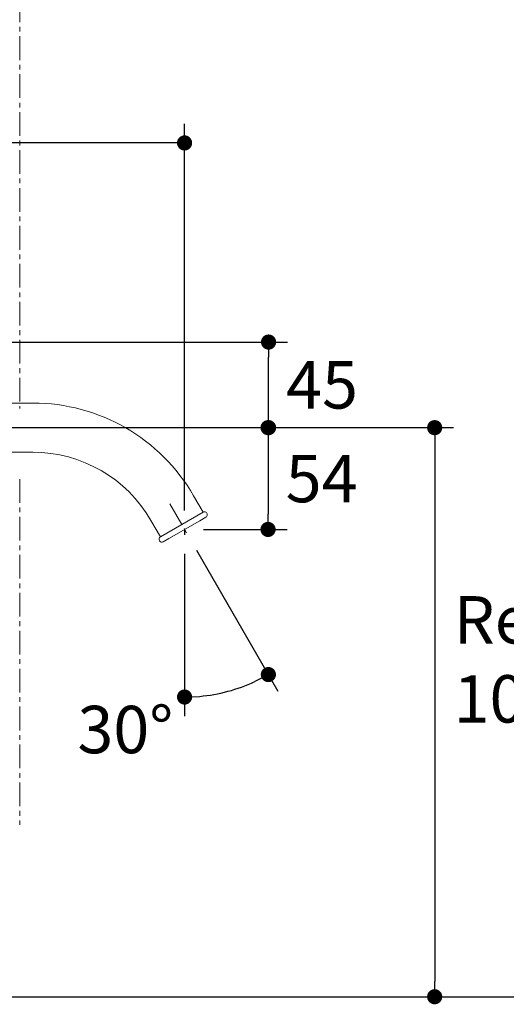
# Model space of a CAD drawing. Units: millimetres. Extents: x 72 to 8628, y -1389 to 626.
# Drawn here: x 6561 to 6817, y -906 to -387 of the extents above; entities that cross this region are included whole.
import ezdxf

# ---------------------------------------------------------------- set-up
doc = ezdxf.new("R2010")
doc.units = ezdxf.units.MM
doc.header["$MEASUREMENT"] = 0
doc.linetypes.add('CENTER', pattern=[2, 1.25, -0.25, 0.25, -0.25])
doc.layers.add('Centerline', color=4, linetype='CENTER', lineweight=15)
doc.layers.add('Dimensions', color=7, linetype='Continuous')
doc.layers.add('Wall_Floor', color=7, linetype='Continuous')
doc.styles.get("Standard").update_dxf_attribs({"font": 'helr45w_0.ttf'})
doc.dimstyles.get("Standard").update_dxf_attribs({"dimscale": 10, "dimtxt": 2.5, "dimasz": 0.8, "dimexe": 1, "dimexo": 1, "dimgap": 1, "dimtad": 2, "dimtih": 1, "dimtoh": 1, "dimdec": 0, "dimzin": 0, "dimdsep": 46, "dimtxsty": 'Standard', "dimblk": 'DOT', "dimcen": 2, "dimclrd": 1, "dimclre": 1, "dimclrt": 1, "dimadec": 0, "dimazin": 0, "dimtfac": 1, "dimtdec": 0, "dimtofl": 0, "dimtmove": 0, "dimatfit": 3, "dimfxl": 1, "dimtolj": 1, "dimtzin": 0, "dimarcsym": 0})

# ---------------------------------------------------------------- blocks, each defined once
blk = doc.blocks.new('_Dot')
at = {"color": 0, "linetype": 'ByBlock', "lineweight": -2}
blk.add_line((-0.5, 0), (-1, 0), dxfattribs=at)
at = {"color": 0, "linetype": 'ByBlock', "const_width": 0.5}
blk.add_lwpolyline([(-0.25, 0, 1), (0.25, 0, 1)], format="xyb", close=True, dxfattribs=at)
blk = doc.blocks.new('*D10')
at = {"layer": 'Dimensions', "color": 1, "lineweight": -2, "transparency": 16777216}
for p, q in [((6436.19, -564.2), (6436.19, -442.06)), ((6647.75, -645.8), (6647.75, -442.06)), ((6639.75, -452.06), (6444.19, -452.06))]:
    blk.add_line(p, q, dxfattribs=at)
at = {"layer": 'Dimensions', "color": 1, "lineweight": -2, "transparency": 16777216, "xscale": 8, "yscale": 8, "zscale": 8, "rotation": 180}
blk.add_blockref('_Dot', (6436.19, -452.06), dxfattribs=at)
at = {"layer": 'Dimensions', "color": 1, "lineweight": -2, "transparency": 16777216, "xscale": 8, "yscale": 8, "zscale": 8}
blk.add_blockref('_Dot', (6647.75, -452.06), dxfattribs=at)
at = {"layer": 'Dimensions', "color": 1, "transparency": 16777216, "insert": (6509.54, -429.56), "char_height": 25, "attachment_point": 5}
blk.add_mtext('\\A1;212', dxfattribs=at)
blk = doc.blocks.new('*D12')
at = {"layer": 'Dimensions', "color": 1, "lineweight": -2, "transparency": 16777216}
for p, q in [((6647.75, -668.61), (6647.75, -754.16)), ((6654.02, -666.66), (6696.93, -740.98))]:
    blk.add_line(p, q, dxfattribs=at)
blk.add_arc((6647.75, -655.8), 88.36, 275.1894, 294.8115, dxfattribs=at)
at = {"layer": 'Dimensions', "color": 1, "lineweight": -2, "transparency": 16777216, "xscale": 8, "yscale": 8, "zscale": 8}
for p, rotation in [((6691.93, -732.32), 27.406247734495), ((6647.75, -744.16), 182.594704952594)]:
    blk.add_blockref('_Dot', p, dxfattribs=dict(at, rotation=rotation))
at = {"layer": 'Dimensions', "color": 1, "transparency": 16777216, "insert": (6616.51, -761.29), "char_height": 25, "attachment_point": 5}
blk.add_mtext('\\A1;30°', dxfattribs=at)
blk = doc.blocks.new('*D18')
at = {"layer": 'Dimensions', "color": 1, "lineweight": -2, "transparency": 16777216}
for p, q in [((6599.75, -602.15), (6789.6, -602.15)), ((6779.6, -610.15), (6779.6, -894.15)), ((6601.68, -902.15), (6789.6, -902.15))]:
    blk.add_line(p, q, dxfattribs=at)
at = {"layer": 'Dimensions', "color": 1, "lineweight": -2, "transparency": 16777216, "xscale": 8, "yscale": 8, "zscale": 8}
for p, rotation in [((6779.6, -602.15), 90), ((6779.6, -902.15), 270)]:
    blk.add_blockref('_Dot', p, dxfattribs=dict(at, rotation=rotation))
at = {"layer": 'Dimensions', "color": 1, "transparency": 16777216, "insert": (6789.6, -724.3), "char_height": 25, "attachment_point": 4}
blk.add_mtext('\\A1;Recommended\\P100-150', dxfattribs=at)
blk = doc.blocks.new('*D22')
at = {"layer": 'Dimensions', "color": 1, "lineweight": -2, "transparency": 16777216}
for p, q in [((6585.31, -602.15), (6701.76, -602.15)), ((6691.76, -610.15), (6691.76, -647.8)), ((6657.75, -655.8), (6701.76, -655.8))]:
    blk.add_line(p, q, dxfattribs=at)
at = {"layer": 'Dimensions', "color": 1, "lineweight": -2, "transparency": 16777216, "xscale": 8, "yscale": 8, "zscale": 8}
for p, rotation in [((6691.76, -602.15), 90), ((6691.76, -655.8), 270)]:
    blk.add_blockref('_Dot', p, dxfattribs=dict(at, rotation=rotation))
at = {"layer": 'Dimensions', "color": 1, "transparency": 16777216, "insert": (6720, -628.98), "char_height": 25, "attachment_point": 5}
blk.add_mtext('\\A1;54', dxfattribs=at)
blk = doc.blocks.new('*D23')
at = {"layer": 'Dimensions', "color": 1, "lineweight": -2, "transparency": 16777216}
for p, q in [((6522.9, -557.03), (6702.03, -557.03)), ((6692.03, -594.15), (6692.03, -565.03)), ((6455.27, -602.15), (6702.03, -602.15))]:
    blk.add_line(p, q, dxfattribs=at)
at = {"layer": 'Dimensions', "color": 1, "lineweight": -2, "transparency": 16777216, "xscale": 8, "yscale": 8, "zscale": 8}
for p, rotation in [((6692.03, -557.03), 90), ((6692.03, -602.15), 270)]:
    blk.add_blockref('_Dot', p, dxfattribs=dict(at, rotation=rotation))
at = {"layer": 'Dimensions', "color": 1, "transparency": 16777216, "insert": (6720.24, -579.59), "char_height": 25, "attachment_point": 5}
blk.add_mtext('\\A1;45', dxfattribs=at)

msp = doc.modelspace()

# ---------------------------------------------------------------- linework, layer by layer
at = {"color": 7, "lineweight": 15}
for points in [[(6567.79, -589.17), (6553.28, -589.17)], [(6553.28, -615.12), (6567.79, -615.12)], [(6657.49, -646.72), (6652.5, -638.08)], [(6635.02, -659.7), (6657.49, -646.72)], [(6630.02, -651.05), (6635.02, -659.7)], [(6639.52, -660.55), (6655.71, -651.21)], [(6655.71, -651.21), (6658.99, -649.32)], [(6636.51, -662.29), (6639.53, -660.55)]]:
    msp.add_lwpolyline(points, dxfattribs=at)
for points in [[(6652.5, -638.08), (6635.03, -607.82), (6602.74, -589.17), (6567.79, -589.17)], [(6630.02, -651.05), (6617.19, -628.82), (6593.46, -615.12), (6567.79, -615.12)], [(6657.49, -646.72), (6657.95, -646.46), (6658.52, -646.46), (6658.99, -646.72)], [(6658.99, -646.72), (6659.45, -646.99), (6659.73, -647.48), (6659.73, -648.02)], [(6659.73, -648.02), (6659.73, -648.55), (6659.45, -649.05), (6658.99, -649.32)], [(6635.02, -659.7), (6634.3, -660.11), (6634.05, -661.03), (6634.47, -661.74)], [(6634.47, -661.74), (6634.88, -662.46), (6635.8, -662.7), (6636.51, -662.29)]]:
    msp.add_open_spline(points, degree=3, dxfattribs=at)
at = {"layer": 'Centerline', "ltscale": 10}
for p, q in [((6560.82, -195.84), (6560.82, -592.1)), ((6560.82, -629.22), (6560.82, -811.49))]:
    msp.add_line(p, q, dxfattribs=at)
for points in [[(6413.18, -602.15), (6589.75, -602.15)], [(6639.99, -642.37), (6649.02, -658)]]:
    msp.add_lwpolyline(points, dxfattribs=at)
at = {"layer": 'Dimensions', "ltscale": 10}
msp.add_line((6647.75, -655.8), (6647.75, -658.61), dxfattribs=at)
at = {"layer": 'Wall_Floor', "color": 100}
msp.add_line((6436.19, -902.15), (8280.57, -902.15), dxfattribs=at)

# ---------------------------------------------------------------- dimensions: what is measured, and where the dimension line sits
at = {"layer": 'Dimensions'}
dim = msp.add_linear_dim(base=(6436.19, -452.06), p1=(6647.75, -655.8), p2=(6436.19, -574.2), dimstyle='Standard', dxfattribs=at)
dim.commit()
dim.dimension.update_dxf_attribs({"geometry": '*D10', "text_midpoint": (6509.54, -452.06), "dimtype": 160})
dim = msp.add_linear_dim(base=(6692.03, -557.03), p1=(6445.27, -602.15), p2=(6512.9, -557.03), angle=90, dimstyle='Standard', dxfattribs=at)
dim.commit()
dim.dimension.update_dxf_attribs({"geometry": '*D23', "text_midpoint": (6692.03, -579.59), "dimtype": 160})
dim = msp.add_linear_dim(base=(6691.76, -655.8), p1=(6575.31, -602.15), p2=(6647.75, -655.8), angle=90, dimstyle='Standard', dxfattribs=at)
dim.commit()
dim.dimension.update_dxf_attribs({"geometry": '*D22', "text_midpoint": (6720, -628.98)})
dim = msp.add_linear_dim(base=(6779.6, -902.15), p1=(6589.75, -602.15), p2=(6591.68, -902.15), angle=90, text='Recommended\\P100-150', dimstyle='Standard', dxfattribs=at)
dim.commit()
dim.dimension.update_dxf_attribs({"geometry": '*D18', "text_midpoint": (6779.6, -724.3), "dimtype": 160})
dim = msp.add_angular_dim_2l(base=(6677.97, -738.83), line1=((6647.75, -655.8), (6647.75, -658.61)), line2=((6639.99, -642.37), (6649.02, -658)), dimstyle='Standard', dxfattribs=at)
dim.commit()
dim.dimension.update_dxf_attribs({"geometry": '*D12', "text_midpoint": (6616.51, -738.46), "dimtype": 162})

doc.saveas('drawing.dxf')
